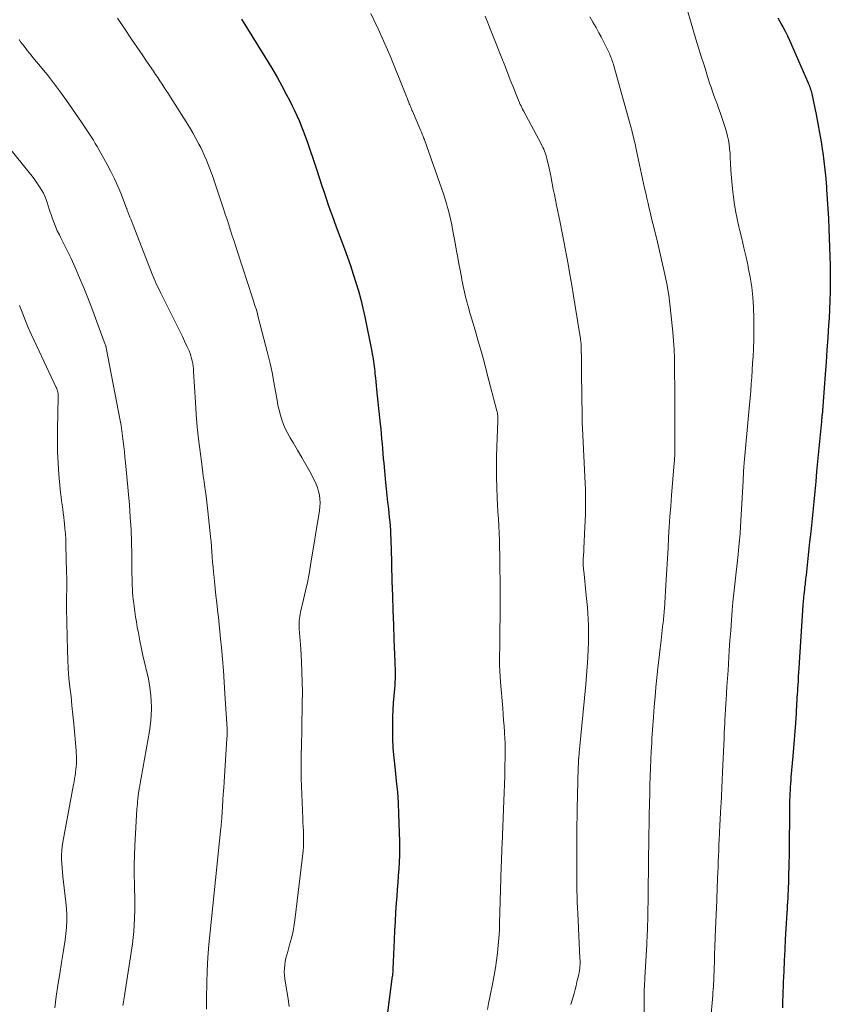
# Model space of a CAD drawing. Units: feet. Extents: x 1980000 to 1985031, y 585000 to 590000.
# Drawn here: x 1981198 to 1981310, y 585529 to 585666 of the extents above; entities that cross this region are included whole.
import ezdxf

# ---------------------------------------------------------------- set-up
doc = ezdxf.new("R2010")
doc.units = ezdxf.units.FT
doc.header["$LTSCALE"] = 100
doc.header["$MEASUREMENT"] = 0
doc.layers.add('CONTOUR INDEX', color=32, linetype='Continuous', lineweight=25)
doc.layers.add('CONTOUR INTERMEDIATE', color=40, linetype='Continuous', lineweight=15)

msp = doc.modelspace()

# ---------------------------------------------------------------- linework, layer by layer
at = {"layer": 'CONTOUR INDEX', "flags": 128}
for points, elevation in [([(1981228.31, 585665.8), (1981231.98, 585659.88), (1981232.64, 585658.79), (1981233.29, 585657.69), (1981233.91, 585656.57), (1981234.51, 585655.44), (1981234.99, 585654.52), (1981235.33, 585653.84), (1981235.66, 585653.16), (1981235.97, 585652.47), (1981236.27, 585651.77), (1981236.66, 585650.84), (1981236.75, 585650.6), (1981236.85, 585650.36), (1981236.94, 585650.11), (1981237.03, 585649.87), (1981237.12, 585649.63), (1981237.21, 585649.38), (1981237.29, 585649.13), (1981237.38, 585648.89), (1981238.58, 585645.35), (1981238.77, 585644.77), (1981238.97, 585644.19), (1981239.16, 585643.61), (1981239.35, 585643.03), (1981239.54, 585642.45), (1981239.74, 585641.86), (1981239.93, 585641.28), (1981240.13, 585640.7), (1981240.28, 585640.25), (1981240.55, 585639.45), (1981240.84, 585638.64), (1981241.13, 585637.84), (1981241.42, 585637.05), (1981242.56, 585634.02), (1981242.98, 585632.87), (1981243.39, 585631.71), (1981243.78, 585630.54), (1981244.16, 585629.37), (1981244.51, 585628.19), (1981244.84, 585627), (1981245.13, 585625.81), (1981245.39, 585624.61), (1981246.36, 585619.79), (1981246.42, 585619.45), (1981246.48, 585619.11), (1981246.54, 585618.77), (1981246.59, 585618.42), (1981246.63, 585618.08), (1981246.67, 585617.73), (1981246.71, 585617.39), (1981246.75, 585617.04), (1981246.79, 585616.68), (1981246.85, 585616.15), (1981246.9, 585615.62), (1981246.96, 585615.09), (1981247.02, 585614.56), (1981247.52, 585609.77), (1981247.59, 585609.09), (1981247.65, 585608.41), (1981247.71, 585607.73), (1981247.77, 585607.05), (1981247.82, 585606.37), (1981247.88, 585605.7), (1981247.94, 585605.02), (1981248.01, 585604.34), (1981248.27, 585601.7), (1981248.36, 585600.79), (1981248.45, 585599.88), (1981248.55, 585598.97), (1981248.65, 585598.05), (1981248.72, 585597.41), (1981248.78, 585596.82), (1981248.84, 585596.23), (1981248.88, 585595.64), (1981248.92, 585595.05), (1981248.96, 585594.46), (1981248.99, 585593.87), (1981249.01, 585593.28), (1981249.03, 585592.69), (1981249.15, 585587.98), (1981249.2, 585585.97), (1981249.27, 585583.96), (1981249.34, 585581.96), (1981249.42, 585579.95), (1981249.54, 585576.87), (1981249.56, 585576.4), (1981249.57, 585575.94), (1981249.58, 585575.47), (1981249.58, 585575), (1981249.57, 585574.53), (1981249.55, 585574.06), (1981249.52, 585573.6), (1981249.49, 585573.13), (1981249.4, 585572.14), (1981249.32, 585571.17), (1981249.26, 585570.21), (1981249.23, 585569.24), (1981249.21, 585568.28), (1981249.21, 585567.55), (1981249.23, 585566.22), (1981249.28, 585564.89), (1981249.39, 585563.57), (1981249.53, 585562.25), (1981249.58, 585561.86), (1981249.75, 585560.35), (1981249.89, 585558.83), (1981249.99, 585557.31), (1981250.06, 585555.79), (1981250.18, 585551.98), (1981250.19, 585551.04), (1981250.19, 585550.09), (1981250.15, 585549.14), (1981250.09, 585548.19), (1981250.01, 585547.25), (1981249.94, 585546.3), (1981249.87, 585545.35), (1981249.81, 585544.4), (1981249.74, 585543.45), (1981249.65, 585542.18), (1981249.58, 585540.91), (1981249.51, 585539.65), (1981249.45, 585538.38), (1981249.31, 585535.31), (1981249.3, 585535.01), (1981249.28, 585534.7), (1981249.26, 585534.4), (1981249.25, 585534.09), (1981249.21, 585533.51), (1981249.21, 585533.5), (1981249.21, 585533.48), (1981249.21, 585533.47), (1981249.21, 585533.45), (1981249.2, 585533.39), (1981249.2, 585533.37), (1981249.2, 585533.36), (1981249.2, 585533.34), (1981249.19, 585533.33), (1981247.95, 585524.04)], 960), ([(1981302.61, 585665.99), (1981302.89, 585665.5), (1981303.16, 585665), (1981303.28, 585664.77), (1981303.6, 585664.15), (1981303.91, 585663.53), (1981304.2, 585662.9), (1981304.49, 585662.27), (1981306.77, 585657.08), (1981306.85, 585656.88), (1981306.93, 585656.69), (1981307, 585656.49), (1981307.07, 585656.29), (1981307.13, 585656.08), (1981307.19, 585655.88), (1981307.25, 585655.67), (1981307.29, 585655.47), (1981307.89, 585652.64), (1981308.15, 585651.37), (1981308.38, 585650.1), (1981308.59, 585648.82), (1981308.79, 585647.54), (1981308.81, 585647.34), (1981308.97, 585646.15), (1981309.1, 585644.96), (1981309.22, 585643.77), (1981309.32, 585642.58), (1981309.34, 585642.26), (1981309.44, 585640.91), (1981309.52, 585639.56), (1981309.59, 585638.21), (1981309.66, 585636.86), (1981309.77, 585634.21), (1981309.81, 585632.98), (1981309.85, 585631.76), (1981309.86, 585630.53), (1981309.86, 585629.31), (1981309.84, 585628.08), (1981309.81, 585626.86), (1981309.76, 585625.63), (1981309.69, 585624.41), (1981309.63, 585623.44), (1981309.52, 585621.73), (1981309.4, 585620.02), (1981309.27, 585618.32), (1981309.14, 585616.61), (1981308.71, 585611.02), (1981308.7, 585610.93), (1981308.7, 585610.85), (1981308.69, 585610.76), (1981308.68, 585610.67), (1981308.68, 585610.63), (1981308.67, 585610.57), (1981308.67, 585610.5), (1981308.66, 585610.44), (1981308.66, 585610.38), (1981308.65, 585610.31), (1981308.65, 585610.25), (1981308.64, 585610.19), (1981308.63, 585610.12), (1981308.1, 585604.58), (1981307.97, 585603.19), (1981307.84, 585601.8), (1981307.7, 585600.41), (1981307.56, 585599.02), (1981307.42, 585597.63), (1981307.28, 585596.24), (1981307.14, 585594.85), (1981306.99, 585593.46), (1981306.5, 585588.84), (1981306.47, 585588.6), (1981306.44, 585588.35), (1981306.42, 585588.11), (1981306.39, 585587.87), (1981306.36, 585587.62), (1981306.33, 585587.38), (1981306.3, 585587.14), (1981306.27, 585586.89), (1981306.18, 585586.11), (1981306.16, 585585.94), (1981306.15, 585585.76), (1981306.13, 585585.58), (1981306.11, 585585.41), (1981306.1, 585585.23), (1981306.09, 585585.05), (1981306.07, 585584.88), (1981306.06, 585584.7), (1981305.5, 585576.02), (1981305.46, 585575.42), (1981305.43, 585574.82), (1981305.39, 585574.21), (1981305.35, 585573.61), (1981305.33, 585573.29), (1981305.3, 585572.85), (1981305.27, 585572.4), (1981305.24, 585571.96), (1981305.22, 585571.52), (1981305.19, 585571.08), (1981305.16, 585570.64), (1981305.14, 585570.19), (1981305.11, 585569.75), (1981305.02, 585568.36), (1981304.94, 585567.22), (1981304.86, 585566.08), (1981304.77, 585564.94), (1981304.67, 585563.8), (1981304.41, 585560.9), (1981304.37, 585560.44), (1981304.34, 585559.99), (1981304.31, 585559.53), (1981304.28, 585559.07), (1981304.26, 585558.62), (1981304.24, 585558.16), (1981304.23, 585557.7), (1981304.22, 585557.24), (1981304.14, 585549.93), (1981304.13, 585549.14), (1981304.11, 585548.34), (1981304.09, 585547.55), (1981304.07, 585546.76), (1981304.06, 585546.2), (1981304.04, 585545.69), (1981304.02, 585545.18), (1981303.99, 585544.66), (1981303.96, 585544.15), (1981303.93, 585543.64), (1981303.9, 585543.13), (1981303.87, 585542.61), (1981303.84, 585542.1), (1981303.63, 585538.48), (1981303.55, 585536.99), (1981303.48, 585535.49), (1981303.41, 585533.99), (1981303.35, 585532.49), (1981303.28, 585530.56), (1981303.26, 585530.02), (1981303.24, 585529.49), (1981303.22, 585528.95)], 940)]:
    msp.add_lwpolyline(points, dxfattribs=dict(at, elevation=elevation))
at = {"layer": 'CONTOUR INTERMEDIATE', "flags": 128}
for points, elevation in [([(1981289.43, 585669.27), (1981291.25, 585663.07), (1981291.62, 585661.85), (1981291.99, 585660.64), (1981292.37, 585659.43), (1981292.75, 585658.22), (1981293.15, 585656.98), (1981293.35, 585656.4), (1981293.55, 585655.81), (1981293.75, 585655.23), (1981293.96, 585654.66), (1981294.18, 585654.08), (1981294.39, 585653.5), (1981294.59, 585652.92), (1981294.8, 585652.34), (1981295.13, 585651.38), (1981295.31, 585650.81), (1981295.48, 585650.23), (1981295.62, 585649.64), (1981295.74, 585649.05), (1981295.83, 585648.45), (1981295.91, 585647.85), (1981295.97, 585647.25), (1981296.01, 585646.65), (1981296.04, 585645.85), (1981296.1, 585644.85), (1981296.17, 585643.85), (1981296.26, 585642.85), (1981296.36, 585641.86), (1981296.4, 585641.57), (1981296.55, 585640.43), (1981296.73, 585639.3), (1981296.96, 585638.17), (1981297.21, 585637.05), (1981297.29, 585636.72), (1981297.6, 585635.44), (1981297.9, 585634.15), (1981298.19, 585632.87), (1981298.47, 585631.58), (1981298.5, 585631.45), (1981298.76, 585630.09), (1981298.97, 585628.72), (1981299.11, 585627.35), (1981299.21, 585625.97), (1981299.22, 585625.84), (1981299.27, 585624.41), (1981299.28, 585622.98), (1981299.26, 585621.54), (1981299.21, 585620.11), (1981299.16, 585619.17), (1981299.1, 585618.21), (1981299.05, 585617.24), (1981298.98, 585616.28), (1981298.91, 585615.32), (1981298.83, 585614.36), (1981298.76, 585613.4), (1981298.67, 585612.44), (1981298.58, 585611.48), (1981297.92, 585604.41), (1981297.91, 585604.23), (1981297.89, 585604.05), (1981297.88, 585603.88), (1981297.87, 585603.7), (1981297.86, 585603.56), (1981297.85, 585603.45), (1981297.85, 585603.34), (1981297.84, 585603.23), (1981297.84, 585603.12), (1981297.83, 585602.87), (1981297.82, 585602.64), (1981297.81, 585602.4), (1981297.8, 585602.17), (1981297.79, 585601.93), (1981297.49, 585596.43), (1981297.43, 585595.52), (1981297.37, 585594.61), (1981297.29, 585593.71), (1981297.2, 585592.81), (1981297.08, 585591.72), (1981296.99, 585590.89), (1981296.9, 585590.07), (1981296.81, 585589.25), (1981296.71, 585588.43), (1981296.62, 585587.6), (1981296.53, 585586.78), (1981296.45, 585585.96), (1981296.38, 585585.13), (1981296.28, 585583.99), (1981296.17, 585582.6), (1981296.06, 585581.21), (1981295.96, 585579.81), (1981295.87, 585578.42), (1981295.69, 585575.65), (1981295.65, 585575.1), (1981295.62, 585574.55), (1981295.58, 585574), (1981295.55, 585573.45), (1981295.49, 585572.55), (1981295.49, 585572.45), (1981295.48, 585572.35), (1981295.47, 585572.25), (1981295.47, 585572.15), (1981295.46, 585572.05), (1981295.45, 585571.95), (1981295.45, 585571.85), (1981295.44, 585571.75), (1981295.27, 585568.79), (1981295.25, 585568.47), (1981295.23, 585568.16), (1981295.22, 585567.85), (1981295.2, 585567.53), (1981295.18, 585567.22), (1981295.17, 585566.91), (1981295.15, 585566.59), (1981295.14, 585566.28), (1981294.93, 585561.57), (1981294.88, 585560.49), (1981294.83, 585559.41), (1981294.78, 585558.32), (1981294.72, 585557.24), (1981294.7, 585556.85), (1981294.66, 585555.96), (1981294.62, 585555.07), (1981294.57, 585554.18), (1981294.53, 585553.29), (1981294.51, 585553.06), (1981294.48, 585552.29), (1981294.44, 585551.52), (1981294.41, 585550.75), (1981294.38, 585549.98), (1981294.35, 585549.21), (1981294.32, 585548.44), (1981294.28, 585547.67), (1981294.25, 585546.9), (1981294.08, 585542.62), (1981294.06, 585542.11), (1981294.03, 585541.6), (1981294.01, 585541.1), (1981293.99, 585540.59), (1981293.97, 585540.08), (1981293.95, 585539.57), (1981293.93, 585539.06), (1981293.91, 585538.56), (1981293.9, 585538.36), (1981293.88, 585537.75), (1981293.86, 585537.15), (1981293.84, 585536.54), (1981293.82, 585535.93), (1981293.76, 585533.89), (1981293.74, 585533.5), (1981293.73, 585533.1), (1981293.71, 585532.7), (1981293.69, 585532.3), (1981293.67, 585531.9), (1981293.64, 585531.5), (1981293.61, 585531.11), (1981293.58, 585530.71), (1981293.07, 585524.94)], 944), ([(1981246.22, 585666.61), (1981246.65, 585665.73), (1981247.24, 585664.5), (1981247.81, 585663.25), (1981248.35, 585662), (1981248.88, 585660.74), (1981251.07, 585655.33), (1981251.15, 585655.13), (1981251.23, 585654.93), (1981251.31, 585654.72), (1981251.39, 585654.52), (1981251.42, 585654.45), (1981251.48, 585654.28), (1981251.55, 585654.11), (1981251.62, 585653.94), (1981251.69, 585653.78), (1981251.69, 585653.76), (1981251.77, 585653.58), (1981251.84, 585653.41), (1981251.91, 585653.24), (1981251.99, 585653.06), (1981253.16, 585650.34), (1981253.22, 585650.18), (1981253.29, 585650.03), (1981253.35, 585649.88), (1981253.41, 585649.72), (1981253.48, 585649.57), (1981253.53, 585649.41), (1981253.59, 585649.26), (1981253.65, 585649.1), (1981256.31, 585641.48), (1981256.5, 585640.9), (1981256.69, 585640.32), (1981256.86, 585639.73), (1981257.02, 585639.14), (1981257.16, 585638.55), (1981257.3, 585637.95), (1981257.43, 585637.35), (1981257.54, 585636.75), (1981257.94, 585634.57), (1981258.1, 585633.69), (1981258.26, 585632.81), (1981258.42, 585631.93), (1981258.59, 585631.05), (1981258.76, 585630.14), (1981258.84, 585629.72), (1981258.93, 585629.3), (1981259.01, 585628.87), (1981259.1, 585628.45), (1981259.19, 585628.03), (1981259.29, 585627.61), (1981259.39, 585627.19), (1981259.5, 585626.78), (1981259.52, 585626.69), (1981259.65, 585626.24), (1981259.77, 585625.78), (1981259.9, 585625.32), (1981260.03, 585624.87), (1981260.66, 585622.75), (1981261.1, 585621.24), (1981261.53, 585619.72), (1981261.95, 585618.2), (1981262.35, 585616.67), (1981263.68, 585611.6), (1981263.72, 585611.44), (1981263.75, 585611.27), (1981263.77, 585611.1), (1981263.79, 585610.94), (1981263.8, 585610.77), (1981263.8, 585610.6), (1981263.8, 585610.43), (1981263.8, 585610.26), (1981263.64, 585605.31), (1981263.61, 585603.86), (1981263.61, 585602.42), (1981263.65, 585600.98), (1981263.72, 585599.53), (1981263.77, 585598.63), (1981263.83, 585597.64), (1981263.89, 585596.65), (1981263.94, 585595.66), (1981263.98, 585594.67), (1981264.02, 585593.68), (1981264.05, 585592.68), (1981264.07, 585591.69), (1981264.09, 585590.7), (1981264.11, 585587.08), (1981264.12, 585585.68), (1981264.12, 585584.28), (1981264.11, 585582.88), (1981264.1, 585581.48), (1981264.08, 585580.22), (1981264.08, 585579.45), (1981264.07, 585578.67), (1981264.06, 585577.9), (1981264.06, 585577.13), (1981264.06, 585576.36), (1981264.08, 585575.59), (1981264.12, 585574.82), (1981264.18, 585574.05), (1981264.48, 585570.42), (1981264.55, 585569.6), (1981264.61, 585568.78), (1981264.67, 585567.96), (1981264.73, 585567.15), (1981264.8, 585566.05), (1981264.82, 585565.78), (1981264.83, 585565.51), (1981264.84, 585565.23), (1981264.84, 585564.96), (1981264.84, 585564.69), (1981264.84, 585564.42), (1981264.84, 585564.14), (1981264.83, 585563.87), (1981264.79, 585562.15), (1981264.76, 585561.02), (1981264.72, 585559.89), (1981264.69, 585558.76), (1981264.64, 585557.63), (1981264.4, 585551.64), (1981264.38, 585551.04), (1981264.35, 585550.43), (1981264.33, 585549.83), (1981264.3, 585549.23), (1981264.28, 585548.63), (1981264.26, 585548.03), (1981264.24, 585547.42), (1981264.22, 585546.82), (1981264.06, 585540.69), (1981264.02, 585539.65), (1981263.96, 585538.62), (1981263.87, 585537.58), (1981263.76, 585536.55), (1981263.63, 585535.52), (1981263.47, 585534.5), (1981263.3, 585533.48), (1981263.1, 585532.46), (1981262.68, 585530.43), (1981262.52, 585529.57), (1981262.37, 585528.72)], 956), ([(1981262.04, 585666.24), (1981264.37, 585660.4), (1981264.76, 585659.42), (1981265.15, 585658.43), (1981265.54, 585657.44), (1981265.94, 585656.45), (1981266.54, 585654.92), (1981266.63, 585654.69), (1981266.72, 585654.47), (1981266.82, 585654.24), (1981266.92, 585654.02), (1981267.03, 585653.8), (1981267.13, 585653.58), (1981267.24, 585653.36), (1981267.36, 585653.15), (1981269.8, 585648.56), (1981269.92, 585648.31), (1981270.04, 585648.06), (1981270.16, 585647.81), (1981270.27, 585647.55), (1981270.37, 585647.3), (1981270.46, 585647.04), (1981270.54, 585646.77), (1981270.61, 585646.5), (1981270.77, 585645.79), (1981270.92, 585645.17), (1981271.05, 585644.54), (1981271.18, 585643.91), (1981271.31, 585643.29), (1981271.35, 585643.05), (1981271.49, 585642.3), (1981271.64, 585641.56), (1981271.79, 585640.81), (1981271.94, 585640.06), (1981272.42, 585637.69), (1981272.71, 585636.25), (1981272.99, 585634.8), (1981273.27, 585633.35), (1981273.54, 585631.9), (1981273.8, 585630.45), (1981274.06, 585628.99), (1981274.3, 585627.54), (1981274.53, 585626.08), (1981275.24, 585621.55), (1981275.26, 585621.45), (1981275.27, 585621.35), (1981275.29, 585621.25), (1981275.3, 585621.15), (1981275.32, 585621.04), (1981275.33, 585620.95), (1981275.34, 585620.85), (1981275.34, 585620.76), (1981275.35, 585620.66), (1981275.35, 585620.57), (1981275.36, 585620.47), (1981275.36, 585620.38), (1981275.38, 585618.64), (1981275.39, 585617.68), (1981275.4, 585616.71), (1981275.42, 585615.75), (1981275.43, 585614.79), (1981275.51, 585609.85), (1981275.51, 585609.64), (1981275.52, 585609.44), (1981275.53, 585609.23), (1981275.54, 585609.03), (1981275.55, 585608.83), (1981275.56, 585608.62), (1981275.57, 585608.42), (1981275.58, 585608.22), (1981275.88, 585602.45), (1981275.94, 585600.71), (1981275.97, 585598.97), (1981275.94, 585597.23), (1981275.88, 585595.49), (1981275.72, 585592.53), (1981275.71, 585592.27), (1981275.7, 585592.01), (1981275.68, 585591.75), (1981275.66, 585591.49), (1981275.65, 585591.26), (1981275.64, 585591.11), (1981275.63, 585590.97), (1981275.63, 585590.82), (1981275.63, 585590.68), (1981275.63, 585590.53), (1981275.63, 585590.38), (1981275.64, 585590.24), (1981275.65, 585590.09), (1981275.65, 585590.07), (1981275.66, 585589.91), (1981275.67, 585589.75), (1981275.68, 585589.59), (1981275.7, 585589.43), (1981276.06, 585586.02), (1981276.15, 585585.21), (1981276.22, 585584.39), (1981276.28, 585583.58), (1981276.33, 585582.76), (1981276.37, 585581.94), (1981276.38, 585581.13), (1981276.38, 585580.31), (1981276.36, 585579.49), (1981276.32, 585578.65), (1981276.26, 585577.42), (1981276.18, 585576.18), (1981276.09, 585574.95), (1981275.98, 585573.71), (1981275.08, 585564.26), (1981275.07, 585564.13), (1981275.06, 585563.99), (1981275.05, 585563.86), (1981275.03, 585563.73), (1981275.02, 585563.6), (1981275.01, 585563.54), (1981275.01, 585563.47), (1981275, 585563.41), (1981274.99, 585563.35), (1981274.99, 585563.25), (1981274.98, 585563.13), (1981274.96, 585562.79), (1981274.96, 585562.63), (1981274.95, 585562.47), (1981274.95, 585562.32), (1981274.94, 585562.16), (1981274.8, 585556.5), (1981274.78, 585555.41), (1981274.76, 585554.31), (1981274.75, 585553.22), (1981274.74, 585552.13), (1981274.74, 585551.59), (1981274.73, 585550.77), (1981274.73, 585549.95), (1981274.73, 585549.13), (1981274.73, 585548.31), (1981274.73, 585548.22), (1981274.73, 585547.44), (1981274.74, 585546.67), (1981274.75, 585545.9), (1981274.76, 585545.13), (1981274.78, 585544.36), (1981274.8, 585543.58), (1981274.83, 585542.81), (1981274.87, 585542.04), (1981275.19, 585535.81), (1981275.2, 585535.52), (1981275.21, 585535.24), (1981275.2, 585534.96), (1981275.19, 585534.68), (1981275.17, 585534.4), (1981275.14, 585534.12), (1981275.09, 585533.84), (1981275.03, 585533.57), (1981274.9, 585533.06), (1981274.77, 585532.54), (1981274.64, 585532.01), (1981274.5, 585531.49), (1981274.36, 585530.96), (1981273.94, 585529.44)], 952), ([(1981276.55, 585666.12), (1981276.99, 585665.4), (1981277.41, 585664.67), (1981277.82, 585663.93), (1981278.13, 585663.35), (1981278.37, 585662.9), (1981278.6, 585662.44), (1981278.83, 585661.98), (1981279.05, 585661.51), (1981279.3, 585660.96), (1981279.39, 585660.77), (1981279.47, 585660.57), (1981279.55, 585660.38), (1981279.62, 585660.18), (1981279.69, 585659.98), (1981279.76, 585659.78), (1981279.82, 585659.57), (1981279.88, 585659.37), (1981282.11, 585651.41), (1981282.24, 585650.93), (1981282.36, 585650.46), (1981282.48, 585649.98), (1981282.59, 585649.5), (1981282.7, 585649.02), (1981282.81, 585648.54), (1981282.91, 585648.06), (1981283.02, 585647.58), (1981284.14, 585642.41), (1981284.29, 585641.71), (1981284.45, 585641.02), (1981284.61, 585640.32), (1981284.78, 585639.63), (1981284.94, 585638.93), (1981285.11, 585638.24), (1981285.28, 585637.54), (1981285.45, 585636.85), (1981285.91, 585634.95), (1981286.2, 585633.73), (1981286.48, 585632.51), (1981286.75, 585631.28), (1981287.02, 585630.06), (1981287.2, 585629.16), (1981287.35, 585628.38), (1981287.49, 585627.59), (1981287.59, 585626.8), (1981287.69, 585626.01), (1981288.04, 585622.49), (1981288.14, 585621.29), (1981288.22, 585620.1), (1981288.27, 585618.89), (1981288.29, 585617.69), (1981288.3, 585616.49), (1981288.31, 585615.29), (1981288.31, 585614.08), (1981288.32, 585612.88), (1981288.32, 585607.99), (1981288.32, 585607.62), (1981288.33, 585607.25), (1981288.33, 585606.88), (1981288.33, 585606.52), (1981288.33, 585606.23), (1981288.33, 585606.01), (1981288.33, 585605.78), (1981288.32, 585605.55), (1981288.32, 585605.33), (1981288.3, 585605.1), (1981288.29, 585604.87), (1981288.27, 585604.64), (1981288.25, 585604.42), (1981287.87, 585599.87), (1981287.76, 585598.42), (1981287.65, 585596.97), (1981287.55, 585595.51), (1981287.47, 585594.06), (1981287.38, 585592.6), (1981287.3, 585591.15), (1981287.22, 585589.69), (1981287.13, 585588.24), (1981286.88, 585584.17), (1981286.86, 585583.9), (1981286.84, 585583.64), (1981286.82, 585583.37), (1981286.79, 585583.11), (1981286.77, 585582.85), (1981286.74, 585582.58), (1981286.7, 585582.32), (1981286.67, 585582.06), (1981286.62, 585581.68), (1981286.57, 585581.22), (1981286.51, 585580.77), (1981286.46, 585580.31), (1981286.41, 585579.86), (1981285.98, 585575.99), (1981285.84, 585574.66), (1981285.71, 585573.34), (1981285.59, 585572.01), (1981285.48, 585570.68), (1981285.36, 585569.21), (1981285.31, 585568.61), (1981285.27, 585568.02), (1981285.23, 585567.42), (1981285.19, 585566.83), (1981285.15, 585566.23), (1981285.12, 585565.64), (1981285.09, 585565.04), (1981285.06, 585564.44), (1981285.01, 585563.31), (1981284.96, 585562.15), (1981284.91, 585560.98), (1981284.88, 585559.82), (1981284.85, 585558.66), (1981284.78, 585555.69), (1981284.77, 585555.32), (1981284.76, 585554.96), (1981284.76, 585554.59), (1981284.75, 585554.22), (1981284.75, 585553.86), (1981284.74, 585553.49), (1981284.74, 585553.12), (1981284.73, 585552.75), (1981284.63, 585544.96), (1981284.62, 585544.22), (1981284.61, 585543.48), (1981284.6, 585542.75), (1981284.59, 585542.01), (1981284.58, 585541.46), (1981284.57, 585540.99), (1981284.56, 585540.53), (1981284.54, 585540.06), (1981284.52, 585539.6), (1981284.5, 585539.13), (1981284.48, 585538.67), (1981284.45, 585538.21), (1981284.43, 585537.74), (1981284.17, 585533.17), (1981284.15, 585532.76), (1981284.13, 585532.36), (1981284.11, 585531.95), (1981284.1, 585531.54), (1981284.09, 585531.13), (1981284.08, 585530.73), (1981284.08, 585530.32), (1981284.07, 585529.91), (1981284.02, 585526.26)], 948), ([(1981211.14, 585665.97), (1981212.11, 585664.51), (1981213.08, 585663.06), (1981214.21, 585661.39), (1981214.62, 585660.78), (1981215.04, 585660.16), (1981215.45, 585659.55), (1981215.87, 585658.94), (1981216.1, 585658.61), (1981216.41, 585658.16), (1981216.71, 585657.72), (1981217.01, 585657.28), (1981217.3, 585656.83), (1981217.6, 585656.38), (1981217.89, 585655.93), (1981218.18, 585655.48), (1981218.47, 585655.03), (1981220.62, 585651.62), (1981221.09, 585650.85), (1981221.55, 585650.08), (1981221.99, 585649.3), (1981222.41, 585648.5), (1981222.65, 585648.04), (1981222.93, 585647.47), (1981223.2, 585646.89), (1981223.46, 585646.31), (1981223.7, 585645.71), (1981223.93, 585645.12), (1981224.15, 585644.52), (1981224.36, 585643.91), (1981224.57, 585643.31), (1981225.82, 585639.56), (1981226.06, 585638.82), (1981226.31, 585638.08), (1981226.55, 585637.33), (1981226.79, 585636.58), (1981227.03, 585635.84), (1981227.27, 585635.09), (1981227.51, 585634.35), (1981227.75, 585633.6), (1981229.82, 585627.26), (1981229.92, 585626.95), (1981230.02, 585626.64), (1981230.12, 585626.33), (1981230.22, 585626.02), (1981230.32, 585625.71), (1981230.41, 585625.4), (1981230.5, 585625.09), (1981230.58, 585624.77), (1981231.94, 585619.46), (1981232.26, 585618.17), (1981232.54, 585616.89), (1981232.8, 585615.59), (1981233.03, 585614.29), (1981233.24, 585613.06), (1981233.36, 585612.37), (1981233.51, 585611.69), (1981233.69, 585611.02), (1981233.89, 585610.35), (1981234.12, 585609.7), (1981234.39, 585609.06), (1981234.7, 585608.45), (1981235.04, 585607.84), (1981235.5, 585607.1), (1981236.08, 585606.14), (1981236.66, 585605.16), (1981237.21, 585604.18), (1981237.76, 585603.19), (1981238.42, 585601.95), (1981238.65, 585601.46), (1981238.84, 585600.97), (1981238.99, 585600.45), (1981239.1, 585599.93), (1981239.16, 585599.4), (1981239.18, 585598.86), (1981239.16, 585598.33), (1981239.1, 585597.8), (1981237.87, 585590.23), (1981237.66, 585589.04), (1981237.43, 585587.85), (1981237.18, 585586.68), (1981236.91, 585585.5), (1981236.48, 585583.71), (1981236.42, 585583.43), (1981236.37, 585583.15), (1981236.33, 585582.87), (1981236.3, 585582.58), (1981236.29, 585582.29), (1981236.28, 585582), (1981236.29, 585581.72), (1981236.31, 585581.43), (1981236.35, 585580.88), (1981236.4, 585580.32), (1981236.44, 585579.76), (1981236.47, 585579.2), (1981236.51, 585578.64), (1981236.61, 585576.9), (1981236.68, 585575.47), (1981236.73, 585574.04), (1981236.74, 585572.61), (1981236.73, 585571.18), (1981236.66, 585567.63), (1981236.64, 585566.76), (1981236.62, 585565.9), (1981236.6, 585565.03), (1981236.57, 585564.16), (1981236.55, 585563.3), (1981236.55, 585562.43), (1981236.56, 585561.57), (1981236.58, 585560.7), (1981236.79, 585555.16), (1981236.82, 585554.6), (1981236.84, 585554.04), (1981236.87, 585553.48), (1981236.9, 585552.93), (1981236.91, 585552.37), (1981236.91, 585551.81), (1981236.88, 585551.25), (1981236.83, 585550.69), (1981235.74, 585541.44), (1981235.6, 585540.49), (1981235.44, 585539.55), (1981235.22, 585538.61), (1981234.97, 585537.69), (1981234.7, 585536.76), (1981234.57, 585536.3), (1981234.46, 585535.83), (1981234.37, 585535.36), (1981234.29, 585534.89), (1981234.24, 585534.42), (1981234.23, 585533.94), (1981234.25, 585533.47), (1981234.31, 585532.99), (1981234.75, 585530.16), (1981234.92, 585529.13)], 964), ([(1981197.49, 585663.02), (1981197.71, 585662.7), (1981197.94, 585662.38), (1981198.18, 585662.07), (1981198.42, 585661.75), (1981198.66, 585661.45), (1981198.9, 585661.14), (1981199.15, 585660.83), (1981199.4, 585660.53), (1981200.68, 585658.99), (1981201.56, 585657.91), (1981202.42, 585656.82), (1981203.25, 585655.7), (1981204.06, 585654.57), (1981206.13, 585651.58), (1981206.42, 585651.16), (1981206.7, 585650.75), (1981206.98, 585650.33), (1981207.25, 585649.91), (1981207.52, 585649.48), (1981207.79, 585649.06), (1981208.04, 585648.62), (1981208.29, 585648.19), (1981209.7, 585645.68), (1981210.22, 585644.71), (1981210.71, 585643.73), (1981211.16, 585642.72), (1981211.58, 585641.71), (1981212.38, 585639.66), (1981212.4, 585639.6), (1981212.43, 585639.52), (1981212.72, 585638.79), (1981212.86, 585638.42), (1981213, 585638.06), (1981213.14, 585637.69), (1981213.28, 585637.32), (1981215.94, 585630.54), (1981216.08, 585630.2), (1981216.22, 585629.87), (1981216.36, 585629.53), (1981216.5, 585629.19), (1981216.65, 585628.86), (1981216.81, 585628.53), (1981216.97, 585628.2), (1981217.13, 585627.87), (1981219.48, 585623.2), (1981219.8, 585622.54), (1981220.12, 585621.88), (1981220.43, 585621.22), (1981220.74, 585620.55), (1981221.04, 585619.89), (1981221.18, 585619.55), (1981221.3, 585619.21), (1981221.4, 585618.85), (1981221.49, 585618.5), (1981221.55, 585618.14), (1981221.6, 585617.77), (1981221.64, 585617.41), (1981221.67, 585617.04), (1981221.92, 585612.78), (1981222.04, 585611.07), (1981222.18, 585609.37), (1981222.36, 585607.68), (1981222.56, 585605.99), (1981222.79, 585604.23), (1981222.9, 585603.41), (1981223.01, 585602.6), (1981223.12, 585601.79), (1981223.24, 585600.98), (1981223.35, 585600.17), (1981223.46, 585599.36), (1981223.55, 585598.54), (1981223.64, 585597.73), (1981224.01, 585594.18), (1981224.08, 585593.48), (1981224.14, 585592.77), (1981224.2, 585592.07), (1981224.26, 585591.37), (1981224.31, 585590.66), (1981224.37, 585589.96), (1981224.43, 585589.25), (1981224.5, 585588.55), (1981224.55, 585587.99), (1981224.65, 585587), (1981224.75, 585586.02), (1981224.87, 585585.04), (1981224.98, 585584.06), (1981224.99, 585584.02), (1981225.1, 585583.03), (1981225.21, 585582.03), (1981225.32, 585581.03), (1981225.41, 585580.03), (1981225.52, 585578.84), (1981225.66, 585577.24), (1981225.79, 585575.64), (1981225.9, 585574.04), (1981226.01, 585572.44), (1981226.31, 585567.6), (1981226.31, 585567.49), (1981226.32, 585567.38), (1981226.32, 585567.27), (1981226.32, 585567.15), (1981226.32, 585567.04), (1981226.32, 585566.93), (1981226.32, 585566.81), (1981226.31, 585566.7), (1981226.3, 585566.58), (1981226.3, 585566.46), (1981226.29, 585566.35), (1981226.28, 585566.23), (1981225.89, 585560.25), (1981225.84, 585559.4), (1981225.78, 585558.54), (1981225.73, 585557.69), (1981225.67, 585556.83), (1981225.58, 585555.31), (1981225.57, 585555.22), (1981225.57, 585555.12), (1981225.56, 585555.03), (1981225.55, 585554.94), (1981225.55, 585554.85), (1981225.54, 585554.76), (1981225.53, 585554.67), (1981225.52, 585554.58), (1981225.51, 585554.47), (1981225.5, 585554.33), (1981225.48, 585554.18), (1981225.47, 585554.04), (1981225.45, 585553.89), (1981223.95, 585539.49), (1981223.78, 585537.71), (1981223.65, 585535.93), (1981223.56, 585534.14), (1981223.5, 585532.36), (1981223.46, 585530.25), (1981223.45, 585529.52), (1981223.45, 585528.78)], 968), ([(1981195.21, 585649.17), (1981198.9, 585644.61), (1981199.31, 585644.09), (1981199.7, 585643.56), (1981200.07, 585643.01), (1981200.43, 585642.45), (1981200.63, 585642.12), (1981200.86, 585641.72), (1981201.07, 585641.3), (1981201.24, 585640.87), (1981201.4, 585640.43), (1981201.54, 585639.98), (1981201.68, 585639.53), (1981201.82, 585639.09), (1981201.97, 585638.64), (1981202.07, 585638.31), (1981202.29, 585637.7), (1981202.52, 585637.11), (1981202.79, 585636.52), (1981203.08, 585635.95), (1981203.24, 585635.64), (1981203.62, 585634.91), (1981203.99, 585634.18), (1981204.35, 585633.44), (1981204.69, 585632.69), (1981205.27, 585631.42), (1981205.88, 585630.03), (1981206.47, 585628.64), (1981207.03, 585627.23), (1981207.57, 585625.81), (1981209.42, 585620.79), (1981209.46, 585620.7), (1981209.51, 585620.56), (1981209.53, 585620.5), (1981209.54, 585620.44), (1981209.56, 585620.38), (1981209.57, 585620.32), (1981211.5, 585610.27), (1981211.62, 585609.55), (1981211.74, 585608.83), (1981211.84, 585608.1), (1981211.93, 585607.37), (1981212.01, 585606.64), (1981212.09, 585605.91), (1981212.16, 585605.18), (1981212.23, 585604.45), (1981212.28, 585603.95), (1981212.37, 585602.97), (1981212.46, 585601.99), (1981212.55, 585601.01), (1981212.64, 585600.03), (1981212.77, 585598.59), (1981212.9, 585596.89), (1981213.01, 585595.19), (1981213.07, 585593.48), (1981213.1, 585591.78), (1981213.13, 585588.93), (1981213.14, 585588.43), (1981213.15, 585587.93), (1981213.17, 585587.44), (1981213.19, 585586.94), (1981213.23, 585586.45), (1981213.27, 585585.95), (1981213.32, 585585.46), (1981213.38, 585584.96), (1981213.43, 585584.51), (1981213.53, 585583.8), (1981213.64, 585583.08), (1981213.75, 585582.37), (1981213.87, 585581.65), (1981214.02, 585580.85), (1981214.23, 585579.74), (1981214.45, 585578.63), (1981214.7, 585577.52), (1981214.97, 585576.42), (1981215.12, 585575.81), (1981215.36, 585574.75), (1981215.55, 585573.69), (1981215.7, 585572.62), (1981215.8, 585571.54), (1981215.83, 585570.46), (1981215.81, 585569.38), (1981215.71, 585568.31), (1981215.56, 585567.24), (1981214.18, 585559.48), (1981214.15, 585559.34), (1981214.13, 585559.19), (1981214.1, 585559.04), (1981214.07, 585558.9), (1981214.05, 585558.75), (1981214.03, 585558.6), (1981214.01, 585558.45), (1981213.99, 585558.3), (1981213.94, 585557.9), (1981213.91, 585557.54), (1981213.88, 585557.19), (1981213.85, 585556.84), (1981213.83, 585556.48), (1981213.55, 585551.38), (1981213.49, 585550.05), (1981213.46, 585548.72), (1981213.45, 585547.39), (1981213.47, 585546.06), (1981213.5, 585545.32), (1981213.51, 585544.35), (1981213.52, 585543.39), (1981213.52, 585542.43), (1981213.5, 585541.46), (1981213.5, 585541.26), (1981213.46, 585540.4), (1981213.4, 585539.54), (1981213.31, 585538.69), (1981213.2, 585537.83), (1981212.15, 585530.92), (1981212.11, 585530.64), (1981212.06, 585530.35), (1981212.01, 585530.06), (1981211.96, 585529.77), (1981211.88, 585529.3)], 972), ([(1981197.56, 585626.18), (1981198.01, 585625.01), (1981198.37, 585624.08), (1981198.76, 585623.15), (1981199.16, 585622.23), (1981199.58, 585621.32), (1981202.64, 585614.84), (1981202.71, 585614.68), (1981202.77, 585614.51), (1981202.82, 585614.34), (1981202.87, 585614.17), (1981202.9, 585614), (1981202.92, 585613.83), (1981202.93, 585613.65), (1981202.93, 585613.47), (1981202.82, 585609.01), (1981202.81, 585607.46), (1981202.84, 585605.9), (1981202.91, 585604.34), (1981203.02, 585602.79), (1981203.19, 585600.81), (1981203.25, 585600.25), (1981203.31, 585599.69), (1981203.38, 585599.13), (1981203.46, 585598.57), (1981203.55, 585598.02), (1981203.62, 585597.46), (1981203.69, 585596.9), (1981203.75, 585596.34), (1981203.79, 585596.01), (1981203.85, 585595.29), (1981203.91, 585594.56), (1981203.95, 585593.84), (1981203.97, 585593.11), (1981204.08, 585589.17), (1981204.09, 585588.55), (1981204.1, 585587.94), (1981204.1, 585587.32), (1981204.09, 585586.71), (1981204.08, 585586.09), (1981204.07, 585585.48), (1981204.07, 585584.86), (1981204.08, 585584.25), (1981204.19, 585578.44), (1981204.23, 585577.16), (1981204.3, 585575.89), (1981204.41, 585574.61), (1981204.54, 585573.34), (1981204.69, 585572.07), (1981204.82, 585570.8), (1981204.95, 585569.53), (1981205.07, 585568.26), (1981205.39, 585564.6), (1981205.42, 585564.23), (1981205.44, 585563.85), (1981205.44, 585563.48), (1981205.44, 585563.1), (1981205.43, 585562.72), (1981205.41, 585562.35), (1981205.37, 585561.97), (1981205.33, 585561.6), (1981205.31, 585561.51), (1981205.25, 585561.09), (1981205.18, 585560.68), (1981205.11, 585560.26), (1981205.04, 585559.85), (1981203.56, 585551.9), (1981203.47, 585551.31), (1981203.41, 585550.71), (1981203.38, 585550.12), (1981203.39, 585549.52), (1981203.42, 585548.92), (1981203.46, 585548.32), (1981203.51, 585547.73), (1981203.58, 585547.13), (1981203.98, 585543.58), (1981204.05, 585542.71), (1981204.09, 585541.84), (1981204.09, 585540.96), (1981204.05, 585540.09), (1981203.97, 585539.22), (1981203.88, 585538.35), (1981203.76, 585537.48), (1981203.62, 585536.61), (1981203.39, 585535.22), (1981203.13, 585533.65), (1981202.88, 585532.09), (1981202.65, 585530.52), (1981202.43, 585528.95)], 976)]:
    msp.add_lwpolyline(points, dxfattribs=dict(at, elevation=elevation))

doc.saveas('drawing.dxf')
